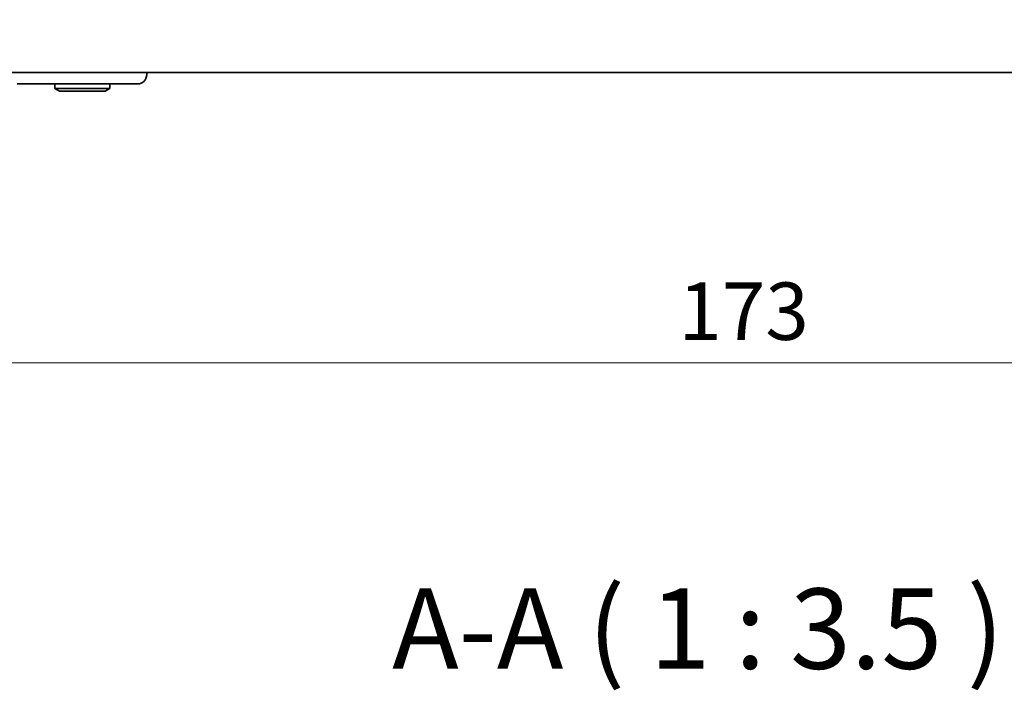
# Model space of a CAD drawing. Units: millimetres. Extents: x 0 to 6381, y 0 to 983.
# Drawn here: x 1507 to 1615, y 320 to 393 of the extents above; entities that cross this region are included whole.
import ezdxf

# ---------------------------------------------------------------- set-up
doc = ezdxf.new("R2010")
doc.units = ezdxf.units.MM
for name, color, linetype, lineweight in [('Dimension (ISO)', 7, 'Continuous', 18), ('Symbol (ISO)', 7, 'Continuous', 18), ('Visible (ISO)', 7, 'Continuous', 35)]:
    doc.layers.add(name, color=color, linetype=linetype, lineweight=lineweight)
doc.styles.add('Note Text (TK)', font='MS PGothic.ttf')
doc.dimstyles.new('Default - Method 1b (TK)', dxfattribs={"dimscale": 2.5, "dimtxt": 2.5, "dimasz": 2.5, "dimexe": 1, "dimexo": 1.5, "dimgap": 1, "dimtad": 1, "dimtoh": 1, "dimrnd": 1e-08, "dimdsep": 46, "dimtxsty": 'Note Text (TK)', "dimcen": 0.09, "dimdle": 5, "dimclrd": 100, "dimclre": 100, "dimclrt": 7, "dimadec": 1, "dimazin": 1, "dimtfac": 1, "dimtmove": 0, "dimatfit": 3, "dimfxl": 1, "dimtolj": 1, "dimlwd": -1, "dimlwe": -1, "dimarcsym": 0})

# ---------------------------------------------------------------- blocks, each defined once
blk = doc.blocks.new('*D37')
at = {"layer": 'Defpoints', "color": 0}
for p in [(1498.65, 392.95), (1671.65, 392.95), (1671.65, 355.57)]:
    blk.add_point(p, dxfattribs=at)
at = {"layer": 'Dimension (ISO)', "color": 100}
for p, q in [((1498.65, 389.2), (1498.65, 353.07)), ((1671.65, 389.2), (1671.65, 353.07)), ((1504.9, 355.57), (1665.4, 355.57))]:
    blk.add_line(p, q, dxfattribs=at)
for points in [[(1504.9, 356.62), (1504.9, 354.53), (1498.65, 355.57)], [(1665.4, 356.62), (1665.4, 354.53), (1671.65, 355.57)]]:
    blk.add_solid(points, dxfattribs=at)
at = {"layer": 'Dimension (ISO)', "color": 7, "insert": (1579.05, 361.2), "char_height": 6.25, "attachment_point": 4, "style": 'Note Text (TK)'}
blk.add_mtext('\\A1;173', dxfattribs=at)

msp = doc.modelspace()

# ---------------------------------------------------------------- linework, layer by layer
at = {"layer": 'Visible (ISO)'}
for p, q in [((1504.9025, 387.1955), (1665.4049, 387.1955)), ((1521.1542, 386.9455), (1521.1542, 387.1955)), ((1507.0542, 385.9455), (1520.1542, 385.9455)), ((1511.1542, 385.9455), (1511.1542, 385.4455)), ((1517.1542, 385.4455), (1511.1542, 385.4455)), ((1511.6738, 385.1455), (1511.1542, 385.4455)), ((1511.6738, 385.1455), (1516.6346, 385.1455)), ((1516.6346, 385.1455), (1517.1542, 385.4455)), ((1517.1542, 385.9455), (1517.1542, 385.4455))]:
    msp.add_line(p, q, dxfattribs=at)
msp.add_arc((1520.1542, 386.9455), 1, 270, 0, dxfattribs=at)

# ---------------------------------------------------------------- texts
at = {"layer": 'Symbol (ISO)', "color": 7, "insert": (1547.8771, 319.5149), "char_height": 8.75, "attachment_point": 7, "style": 'Note Text (TK)'}
msp.add_mtext('A-A ( 1 : 3.5 )', dxfattribs=at)

# ---------------------------------------------------------------- dimensions: what is measured, and where the dimension line sits
at = {"layer": 'Dimension (ISO)', "color": 100}
dim = msp.add_linear_dim(base=(1671.6537, 355.5746), p1=(1498.6537, 392.9455), p2=(1671.6537, 392.9455), angle=180, dimstyle='Default - Method 1b (TK)', override={"dimtoh": 0, "dimdec": 2, "dimtp": 0, "dimtm": 0, "dimtdec": 2, "dimtofl": 0, "dimatfit": 1}, dxfattribs=at)
dim.commit()
dim.dimension.update_dxf_attribs({"geometry": '*D37', "text_midpoint": (1585.1537, 355.5746), "dimtype": 160})

doc.saveas('drawing.dxf')
